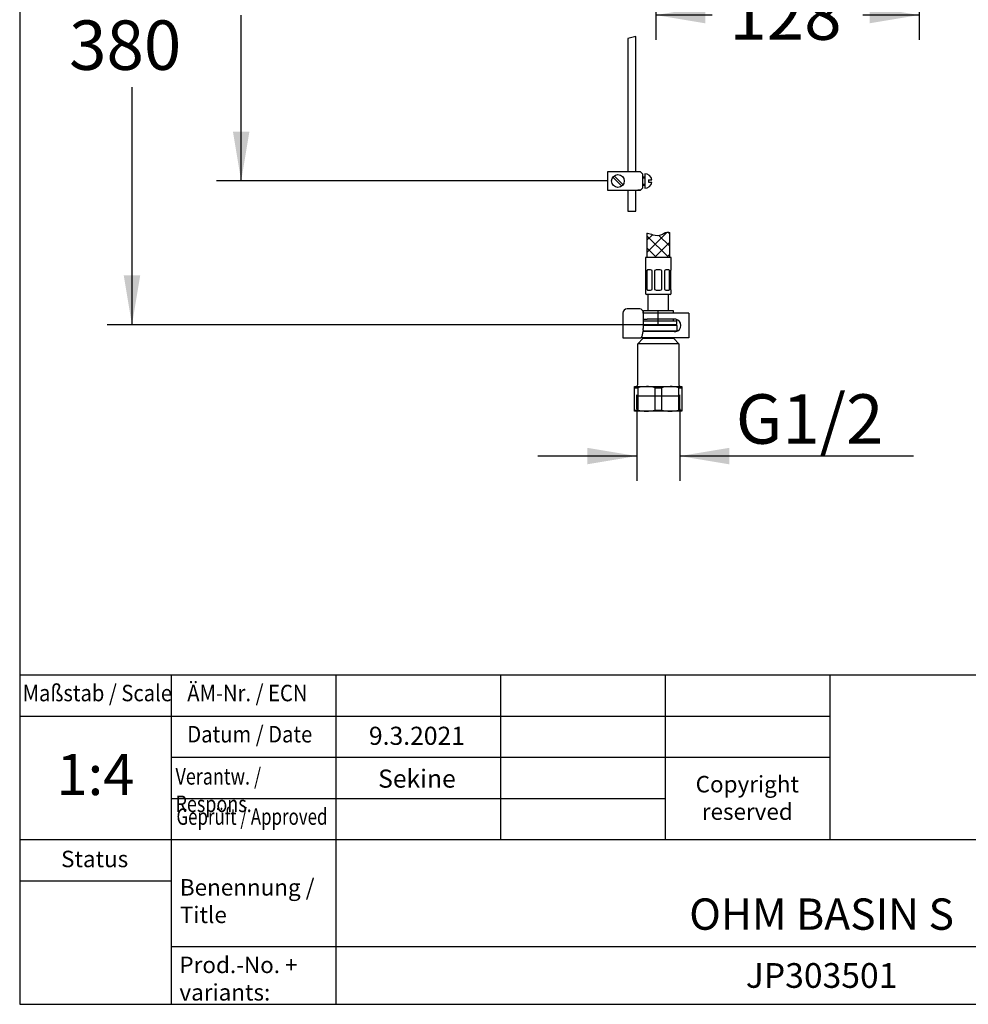
# Model space of a CAD drawing. Units: millimetres. Extents: x 7 to 203, y 5 to 291.
# Drawn here: x 7 to 122, y 5 to 125 of the extents above; entities that cross this region are included whole.
import ezdxf
from ezdxf.enums import TextEntityAlignment as Align
from ezdxf.lldxf.tags import DXFTag

# ---------------------------------------------------------------- set-up
doc = ezdxf.new("R2010")
doc.units = ezdxf.units.MM
for name, color, linetype in [('Default', 7, 'Continuous'), ('Layer10', 7, 'Continuous'), ('Layer3', 7, 'Continuous'), ('Layer6', 7, 'Continuous'), ('Layer7', 7, 'Continuous'), ('MDS_Layer_19', 7, 'Continuous'), ('MDS_Layer_20', 7, 'Continuous'), ('Standard', 7, 'Continuous'), ('ﾃﾞﾌｫﾙﾄ', 7, 'Continuous')]:
    doc.layers.add(name, color=color, linetype=linetype)
doc.styles.add('SEACAD_Arial', font='arial.ttf')
tags = doc.linetypes.add('CENTER2', pattern=[28.575, 19.05, -3.175, 3.175, -3.175]).pattern_tags.tags
tags[10:11] = [DXFTag(74, 4), DXFTag(75, 0), DXFTag(340, '0'), DXFTag(46, 0.0), DXFTag(50, 0.0), DXFTag(44, 0.0), DXFTag(45, 0.0)]
tags[8:9] = [DXFTag(74, 4), DXFTag(75, 0), DXFTag(340, '0'), DXFTag(46, 0.0), DXFTag(50, 0.0), DXFTag(44, 0.0), DXFTag(45, 0.0)]
tags[6:7] = [DXFTag(74, 4), DXFTag(75, 0), DXFTag(340, '0'), DXFTag(46, 0.0), DXFTag(50, 0.0), DXFTag(44, 0.0), DXFTag(45, 0.0)]
tags[4:5] = [DXFTag(74, 4), DXFTag(75, 0), DXFTag(340, '0'), DXFTag(46, 0.0), DXFTag(50, 0.0), DXFTag(44, 0.0), DXFTag(45, 0.0)]
tags = doc.linetypes.add('HIDDEN2', pattern=[4.7625, 3.175, -1.5875]).pattern_tags.tags
tags[6:7] = [DXFTag(74, 4), DXFTag(75, 0), DXFTag(340, '0'), DXFTag(46, 0.0), DXFTag(50, 0.0), DXFTag(44, 0.0), DXFTag(45, 0.0)]
tags[4:5] = [DXFTag(74, 4), DXFTag(75, 0), DXFTag(340, '0'), DXFTag(46, 0.0), DXFTag(50, 0.0), DXFTag(44, 0.0), DXFTag(45, 0.0)]
doc.dimstyles.new('TPI_1_4', dxfattribs={"dimtxt": 6, "dimasz": 6, "dimexe": 3, "dimexo": 0, "dimgap": 1.5, "dimtad": 0, "dimtih": 1, "dimtoh": 1, "dimdec": 0, "dimlfac": 4, "dimtxsty": 'SEACAD_Arial', "dimblk1": '_SE_FILLED', "dimblk2": '_SE_FILLED', "dimsah": 1, "dimcen": 3, "dimadec": 0, "dimazin": 0, "dimtfac": 0.7, "dimtdec": 3, "dimtofl": 0, "dimtmove": 0, "dimatfit": 3, "dimfxl": 1, "dimarcsym": 0})

# ---------------------------------------------------------------- blocks, each defined once
blk = doc.blocks.new('DMBLK702')
at = {"layer": 'Layer3', "linetype": 'Continuous'}
for points in [[(19.24, 149.41), (21.24, 149.41), (20.24, 155.41)], [(19.24, 93.5), (20.24, 87.5), (21.24, 93.5)]]:
    blk.add_hatch(color=7, dxfattribs=at).paths.add_polyline_path(points)
at = {"layer": 'Layer3', "color": 7, "linetype": 'Continuous'}
for p, q in [((70.11, 155.41), (17.24, 155.41)), ((20.24, 155.41), (20.24, 126.55)), ((20.24, 116.35), (20.24, 87.5)), ((77.84, 87.5), (17.24, 87.5))]:
    blk.add_line(p, q, dxfattribs=at)
at = {"layer": 'Layer3', "color": 7, "linetype": 'Continuous', "style": 'SEACAD_Arial'}
blk.add_text('380', height=6, dxfattribs=at).set_placement((12.6, 124.45), align=Align.TOP_LEFT)
blk = doc.blocks.new('_SE_FILLED')
at = {"color": 0}
blk.add_line((0, 0), (-1, 0), dxfattribs=at)
blk.add_solid([(0, 0), (-1, -0.1665), (-1, 0.1665), (0, 0)], dxfattribs=at)
blk = doc.blocks.new('DMBLK704')
at = {"layer": 'Default', "linetype": 'Continuous'}
for points in [[(89.86, 124.1), (89.86, 126.1), (83.86, 125.1)], [(109.83, 124.1), (115.83, 125.1), (109.83, 126.1)]]:
    blk.add_hatch(color=7, dxfattribs=at).paths.add_polyline_path(points)
at = {"layer": 'Default', "color": 7, "linetype": 'Continuous'}
for p, q in [((115.83, 184.09), (115.83, 122.1)), ((83.86, 155.41), (83.86, 122.1)), ((90.7, 125.1), (83.86, 125.1)), ((115.83, 125.1), (108.99, 125.1))]:
    blk.add_line(p, q, dxfattribs=at)
at = {"layer": 'Default', "color": 7, "linetype": 'Continuous', "style": 'SEACAD_Arial'}
blk.add_text('128', height=6, dxfattribs=at).set_placement((92.8, 128.1), align=Align.TOP_LEFT)
blk = doc.blocks.new('DMBLK709')
at = {"layer": 'Layer3', "linetype": 'Continuous'}
for points in [[(32.5, 149.41), (34.5, 149.41), (33.5, 155.41)], [(32.5, 110.96), (33.5, 104.96), (34.5, 110.96)]]:
    blk.add_hatch(color=7, dxfattribs=at).paths.add_polyline_path(points)
at = {"layer": 'Layer3', "color": 7, "linetype": 'Continuous'}
for p, q in [((79.61, 155.41), (30.5, 155.41)), ((33.5, 135.28), (33.5, 155.41)), ((33.5, 104.96), (33.5, 125.08)), ((76.9, 104.96), (30.5, 104.96))]:
    blk.add_line(p, q, dxfattribs=at)
at = {"layer": 'Layer3', "color": 7, "linetype": 'Continuous', "style": 'SEACAD_Arial'}
blk.add_text('300', height=6, dxfattribs=at).set_placement((25.86, 133.18), align=Align.TOP_LEFT)
blk = doc.blocks.new('DMBLK710')
at = {"layer": 'ﾃﾞﾌｫﾙﾄ', "linetype": 'Continuous'}
for points in [[(75.54, 70.56), (81.54, 71.56), (75.54, 72.56)], [(92.78, 70.56), (92.78, 72.56), (86.78, 71.56)]]:
    blk.add_hatch(color=7, dxfattribs=at).paths.add_polyline_path(points)
at = {"layer": 'ﾃﾞﾌｫﾙﾄ', "color": 7, "linetype": 'Continuous'}
for p, q in [((81.54, 77.29), (81.54, 68.56)), ((86.78, 77.29), (86.78, 68.56)), ((81.54, 71.56), (69.54, 71.56)), ((115.15, 71.56), (86.78, 71.56))]:
    blk.add_line(p, q, dxfattribs=at)
at = {"layer": 'ﾃﾞﾌｫﾙﾄ', "color": 7, "linetype": 'Continuous', "style": 'SEACAD_Arial'}
blk.add_text('G1/2', height=6, dxfattribs=at).set_placement((93.58, 79.06), align=Align.TOP_LEFT)

msp = doc.modelspace()

# ---------------------------------------------------------------- hatches: boundary and pattern name
at = {"layer": 'Layer7', "linetype": 'Continuous'}
h = msp.add_hatch(dxfattribs=at)
h.set_pattern_fill('NET', scale=0.333333, angle=45, style=0)
edge = h.paths.add_edge_path()
edge.add_line((82.785, 95.672), (85.535, 95.672))
edge.add_line((85.535, 95.672), (85.535, 98.718))
edge.add_spline(control_points=[(85.535, 98.718), (85.34, 98.73), (84.961, 98.75), (84.475, 98.291), (83.592, 98.34), (83.054, 98.601), (82.805, 98.611), (82.785, 98.612)], knot_values=[0, 0, 0, 0, 0.1867412, 0.3603707, 0.7442403, 0.9795907, 1, 1, 1, 1], degree=3, periodic=0)
edge.add_line((82.785, 98.612), (82.785, 95.672))

# ---------------------------------------------------------------- linework, layer by layer
at = {"layer": 'Default', "color": 7, "linetype": 'Continuous'}
for p, q in [((81.45, 122.497), (80.45, 122.249)), ((79.877, 88.922), (79.877, 85.922)), ((81.099, 89.422), (80.377, 89.422)), ((81.355, 89.422), (81.099, 89.422)), ((81.93, 89.422), (81.355, 89.422)), ((82.34, 88.922), (82.34, 87.04)), ((82.805, 88.922), (82.34, 88.922)), ((85.875, 88.922), (82.805, 88.922)), ((86.288, 88.922), (85.875, 88.922)), ((87.41, 88.922), (86.288, 88.922)), ((87.86, 88.922), (87.41, 88.922)), ((87.86, 88.922), (87.86, 85.922)), ((82.34, 88.172), (82.805, 88.172)), ((82.34, 87.497), (86.335, 87.497)), ((86.41, 87.422), (82.34, 87.422)), ((85.875, 88.172), (82.805, 88.172)), ((86.16, 88.172), (85.875, 88.172)), ((86.335, 87.497), (86.41, 87.422)), ((86.41, 87.422), (86.41, 86.747)), ((82.322, 86.869), (82.159, 86.086)), ((82.805, 86.672), (82.281, 86.672)), ((82.297, 86.747), (86.41, 86.747)), ((86.162, 86.672), (82.543, 86.672)), ((86.098, 86.672), (86.16, 86.672)), ((86.41, 86.747), (86.363, 86.7)), ((79.877, 85.922), (80.09, 85.922)), ((80.09, 85.922), (80.812, 85.922)), ((80.812, 85.922), (81.508, 85.922)), ((81.508, 85.922), (82.024, 85.922)), ((81.66, 85.197), (82.285, 85.822)), ((86.66, 85.197), (81.66, 85.197)), ((81.66, 80.247), (81.66, 85.197)), ((82.805, 85.922), (82.069, 85.922)), ((82.285, 85.822), (82.285, 85.922)), ((86.035, 85.822), (82.285, 85.822)), ((85.875, 85.922), (82.805, 85.922)), ((86.288, 85.922), (85.875, 85.922)), ((86.035, 85.922), (86.035, 85.822)), ((86.035, 85.822), (86.66, 85.197)), ((87.41, 85.922), (86.288, 85.922)), ((86.66, 85.197), (86.66, 80.247)), ((87.86, 85.922), (87.41, 85.922)), ((81.285, 79.852), (81.285, 79.997)), ((81.285, 79.997), (82.723, 79.997)), ((81.285, 77.141), (81.285, 79.852)), ((81.285, 79.852), (81.662, 79.852)), ((81.662, 79.852), (81.662, 77.141)), ((82.723, 79.997), (85.598, 79.997)), ((83.784, 77.141), (83.784, 79.852)), ((83.784, 79.852), (84.537, 79.852)), ((84.537, 79.852), (84.537, 77.141)), ((85.598, 79.997), (87.035, 79.997)), ((86.659, 77.141), (86.659, 79.852)), ((86.659, 79.852), (87.035, 79.852)), ((87.035, 79.997), (87.035, 79.852)), ((87.035, 79.852), (87.035, 77.141)), ((81.285, 77.141), (81.662, 77.141)), ((81.285, 76.997), (81.285, 77.141)), ((82.723, 76.997), (81.285, 76.997)), ((85.598, 76.997), (82.723, 76.997)), ((83.784, 77.141), (84.537, 77.141)), ((87.035, 76.997), (85.598, 76.997)), ((86.659, 77.141), (87.035, 77.141)), ((87.035, 77.141), (87.035, 76.997)), ((6.6, 45), (203.005, 45)), ((25, 45), (25, 5)), ((45, 45), (45, 5)), ((65, 45), (65, 25)), ((85, 45), (85, 25)), ((105, 45), (105, 25)), ((6.6, 40), (105, 40)), ((25, 35), (105, 35)), ((25, 30), (85, 30)), ((6.6, 25), (203.005, 25)), ((6.6, 20), (25, 20)), ((25, 12), (203.005, 12))]:
    msp.add_line(p, q, dxfattribs=at)
at = {"layer": 'Default', "color": 7, "linetype": 'HIDDEN2'}
msp.add_line((81.54, 78.872), (86.78, 78.872), dxfattribs=at)
at = {"layer": 'Default', "color": 7, "linetype": 'Continuous'}
for centre, radius, start, end in [((80.377, 88.922), 0.5, 90, 180), ((86.161, 87.423), 0.749, 80.17075, 90.00738), ((86.16, 87.422), 0.75, 279.82186, 80.17814), ((86.161, 87.421), 0.749, 269.99262, 279.82925), ((81.41, 80.247), 0.25, 270, 0), ((86.91, 80.247), 0.25, 180, 270), ((82.744, 75.874), 4.122, 90.28951, 105.20923), ((82.698, 75.841), 4.156, 74.85122, 89.65004), ((85.619, 75.874), 4.122, 90.28951, 105.20923), ((85.573, 75.841), 4.156, 74.85122, 89.65004), ((82.748, 81.153), 4.156, 254.85122, 269.65004), ((82.702, 81.119), 4.122, 270.28951, 285.20923), ((85.623, 81.153), 4.156, 254.85122, 269.65004), ((85.577, 81.119), 4.122, 270.28951, 285.20923)]:
    msp.add_arc(centre, radius, start, end, dxfattribs=at)
for centre, major_axis, ratio, start_param, end_param in [((81.93, 88.922), (0, -0.5), 0.819152, 1.5707963, 3.1415927), ((82.024, 86.172), (0, 0.25), 0.5735764, 3.1415927, 4.3633231), ((82.053, 87.04), (0, -0.5), 0.5735764, 1.2217305, 1.5707963)]:
    msp.add_ellipse(centre, major_axis=major_axis, ratio=ratio, start_param=start_param, end_param=end_param, dxfattribs=at)
at = {"layer": 'Layer10', "color": 7, "linetype": 'Continuous'}
for p, q in [((78.015, 106.081), (78.015, 103.831)), ((82.015, 106.081), (78.015, 106.081)), ((79.717, 104.327), (78.636, 105.408)), ((79.894, 104.503), (78.813, 105.585)), ((82.015, 106.081), (82.265, 105.831)), ((82.265, 105.831), (82.265, 104.081)), ((82.265, 105.456), (82.515, 105.456)), ((82.265, 105.356), (82.515, 105.356)), ((82.265, 104.081), (82.015, 103.831)), ((82.265, 104.556), (82.515, 104.556)), ((82.265, 104.456), (82.515, 104.456)), ((78.015, 103.831), (82.015, 103.831)), ((82.015, 103.831), (81.69, 103.831)), ((82.34, 87.497), (77.84, 87.497))]:
    msp.add_line(p, q, dxfattribs=at)
msp.add_circle((79.265, 104.956), 0.775, dxfattribs=at)
at = {"layer": 'Layer3', "color": 7, "linetype": 'Continuous'}
for p, q in [((81.45, 106.081), (81.45, 122.497)), ((78.015, 104.956), (76.898, 104.956))]:
    msp.add_line(p, q, dxfattribs=at)
at = {"layer": 'Layer3', "color": 7, "linetype": 'CENTER2'}
msp.add_line((84.16, 87.497), (84.16, 89.247), dxfattribs=at)
at = {"layer": 'Layer6', "color": 7, "linetype": 'Continuous'}
for p, q in [((82.515, 105.831), (82.515, 104.081)), ((82.965, 105.081), (83.39, 105.081)), ((82.965, 105.081), (82.965, 104.831)), ((82.965, 104.831), (83.39, 104.831))]:
    msp.add_line(p, q, dxfattribs=at)
for start, end in [(8.21321, 90), (270, 351.8699)]:
    msp.add_arc((82.515, 104.956), 0.875, start, end, dxfattribs=at)
at = {"layer": 'Layer7', "color": 7, "linetype": 'Continuous'}
for p, q in [((82.785, 98.612), (82.785, 95.672)), ((85.535, 98.718), (85.535, 95.672)), ((82.598, 95.672), (82.598, 94.172)), ((85.723, 95.672), (82.598, 95.672)), ((85.723, 94.172), (85.723, 95.672)), ((82.616, 94.172), (82.598, 94.172)), ((82.66, 91.797), (82.66, 94.072)), ((82.79, 94.072), (82.79, 91.797)), ((83.236, 94.172), (82.9, 94.172)), ((83.409, 91.797), (83.409, 94.072)), ((83.723, 94.072), (83.723, 91.797)), ((84.398, 94.172), (83.923, 94.172)), ((84.598, 91.797), (84.598, 94.072)), ((84.912, 94.072), (84.912, 91.797)), ((85.42, 94.172), (85.084, 94.172)), ((85.53, 91.797), (85.53, 94.072)), ((85.66, 94.072), (85.66, 91.797)), ((85.705, 94.172), (85.723, 94.172)), ((82.616, 91.697), (82.598, 91.697)), ((82.598, 91.697), (82.598, 91.297)), ((85.598, 91.172), (82.723, 91.172)), ((82.9, 91.697), (83.236, 91.697)), ((83.923, 91.697), (84.398, 91.697)), ((85.084, 91.697), (85.42, 91.697)), ((85.723, 91.697), (85.705, 91.697)), ((85.723, 91.297), (85.723, 91.697))]:
    msp.add_line(p, q, dxfattribs=at)
for centre, radius, start, end in [((83.225, 93.953), 0.219, 32.79979, 87.07759), ((83.923, 93.922), 0.25, 90, 143.1301), ((84.398, 93.922), 0.25, 36.8699, 90), ((85.093, 93.958), 0.214, 92.24428, 147.87817), ((82.723, 91.297), 0.125, 180, 270), ((83.228, 91.91), 0.214, 272.24428, 327.87817), ((83.923, 91.947), 0.25, 216.8699, 270), ((84.398, 91.947), 0.25, 270, 323.1301), ((85.096, 91.915), 0.219, 212.79979, 267.07759), ((85.598, 91.297), 0.125, 270, 0)]:
    msp.add_arc(centre, radius, start, end, dxfattribs=at)
for centre, major_axis, start_param, end_param in [((82.932, 93.922), (0, 0.25), 0, 0.9272952), ((85.389, 93.922), (0, -0.25), 2.2142974, 3.1415927), ((82.932, 91.947), (0, 0.25), 2.2142974, 3.1415927), ((85.389, 91.947), (0, -0.25), 0, 0.9272952)]:
    msp.add_ellipse(centre, major_axis=major_axis, ratio=0.7071068, start_param=start_param, end_param=end_param, dxfattribs=at)
for points, knots in [([(82.785, 98.612), (82.805, 98.611), (83.054, 98.601), (83.592, 98.34), (84.475, 98.291), (84.961, 98.75), (85.34, 98.73), (85.535, 98.718)], [0, 0, 0, 0, 0.0204093, 0.2557597, 0.6396293, 0.8132588, 1, 1, 1, 1]), ([(82.66, 94.072), (82.657, 94.087), (82.653, 94.101), (82.646, 94.126), (82.641, 94.137), (82.63, 94.162), (82.622, 94.172), (82.616, 94.172)], [0, 0, 0, 0, 0.25, 0.25, 0.5, 0.5, 1, 1, 1, 1]), ([(82.9, 94.172), (82.889, 94.172), (82.878, 94.169), (82.856, 94.161), (82.846, 94.154), (82.818, 94.128), (82.802, 94.103), (82.79, 94.072)], [0, 0, 0, 0, 0.25, 0.25, 0.5, 0.5, 1, 1, 1, 1]), ([(85.53, 94.072), (85.525, 94.087), (85.518, 94.101), (85.502, 94.126), (85.494, 94.137), (85.466, 94.162), (85.444, 94.172), (85.42, 94.172)], [0, 0, 0, 0, 0.25, 0.25, 0.5, 0.5, 1, 1, 1, 1]), ([(85.705, 94.172), (85.702, 94.172), (85.698, 94.169), (85.691, 94.161), (85.687, 94.154), (85.675, 94.128), (85.667, 94.103), (85.66, 94.072)], [0, 0, 0, 0, 0.25, 0.25, 0.5, 0.5, 1, 1, 1, 1]), ([(82.616, 91.697), (82.619, 91.697), (82.622, 91.699), (82.63, 91.708), (82.634, 91.715), (82.645, 91.74), (82.654, 91.765), (82.66, 91.797)], [0, 0, 0, 0, 0.25, 0.25, 0.5, 0.5, 1, 1, 1, 1]), ([(82.79, 91.797), (82.796, 91.781), (82.803, 91.767), (82.818, 91.743), (82.827, 91.732), (82.855, 91.706), (82.877, 91.697), (82.9, 91.697)], [0, 0, 0, 0, 0.25, 0.25, 0.5, 0.5, 1, 1, 1, 1]), ([(85.42, 91.697), (85.432, 91.697), (85.443, 91.699), (85.465, 91.708), (85.475, 91.715), (85.503, 91.74), (85.519, 91.765), (85.53, 91.797)], [0, 0, 0, 0, 0.25, 0.25, 0.5, 0.5, 1, 1, 1, 1]), ([(85.66, 91.797), (85.664, 91.781), (85.668, 91.767), (85.675, 91.743), (85.679, 91.732), (85.691, 91.706), (85.699, 91.697), (85.705, 91.697)], [0, 0, 0, 0, 0.25, 0.25, 0.5, 0.5, 1, 1, 1, 1])]:
    msp.add_open_spline(points, degree=3, knots=knots, dxfattribs=at)
at = {"layer": 'MDS_Layer_19', "color": 7, "linetype": 'Continuous'}
for p, q in [((82.91, 91.172), (82.91, 89.247)), ((85.41, 89.247), (85.41, 91.172)), ((82.348, 89.247), (85.973, 89.247)), ((82.348, 88.922), (82.348, 89.247)), ((85.973, 89.247), (85.973, 88.922)), ((82.34, 87.997), (86.335, 87.997)), ((82.348, 87.997), (82.348, 88.172)), ((85.973, 88.172), (85.973, 87.997)), ((86.41, 87.572), (86.41, 87.922))]:
    msp.add_line(p, q, dxfattribs=at)
for centre, start, end in [((86.335, 87.922), 0, 90), ((86.335, 87.572), 270, 0)]:
    msp.add_arc(centre, 0.075, start, end, dxfattribs=at)
at = {"layer": 'MDS_Layer_20', "color": 7, "linetype": 'Continuous'}
msp.add_line((86.335, 87.497), (82.34, 87.497), dxfattribs=at)
at = {"layer": 'Standard', "color": 7, "linetype": 'Continuous'}
for p, q in [((6.6, 291), (6.6, 5)), ((80.45, 122.249), (80.45, 106.081)), ((80.45, 103.831), (80.45, 101.278)), ((81.45, 101.278), (81.45, 103.831)), ((80.45, 101.278), (81.45, 101.278)), ((81.294, 101.271), (80.731, 101.271)), ((81.294, 101.271), (80.731, 101.271)), ((6.6, 5), (203.005, 5))]:
    msp.add_line(p, q, dxfattribs=at)
at = {"layer": 'ﾃﾞﾌｫﾙﾄ', "color": 7, "linetype": 'HIDDEN2'}
for p, q in [((81.54, 77.287), (81.54, 78.997)), ((86.78, 77.287), (86.78, 78.997))]:
    msp.add_line(p, q, dxfattribs=at)

# ---------------------------------------------------------------- texts
at = {"layer": 'Default', "char_height": 2, "attachment_point": 1, "style": 'SEACAD_Arial'}
for s, insert, width in [('{\\fArial|b0||i0||c0|p34;\\C7;\\H2.;\\W0.9;ÄM-Nr. / ECN}', (26.954, 43.792), 18.45296), ('{\\fArial|b0||i0||c0|p34;\\C7;\\H2.;\\W0.9;Maßstab / Scale}', (6.954, 43.792), 18.45296), ('{\\fArial|b0||i0||c0|p34;\\C7;\\H2.;\\W0.9;Datum / Date}', (26.954, 38.792), 18.45296), ('{\\fArial|b0||i0||c0|p34;\\C7;\\H2.;\\W0.8;Verantw. / Respons.}', (25.525, 33.673), 20.00126), ('{\\fArial|b0||i0||c0|p34;\\C7;\\H2.;\\W0.752;Geprüft / Approved}', (25.644, 28.792), 18.39131)]:
    msp.add_mtext(s, dxfattribs=dict(at, insert=insert, width=width))
at = {"layer": 'Default'}
for s, insert, char_height, width, attachment_point in [('{\\fSolid Edge ISO|b0||i0||c0|p34;\\C7;\\H2.2;\\W1.;9.3.2021}', (54.85, 37.6), 2.2, 18.9, 5), ('{\\fSolid Edge ISO|b0||i0||c0|p34;\\C7;\\H5.;\\W1.;1:4}', (15.8, 32.9), 5, 16.8, 5), ('{\\fSolid Edge ISO|b0||i0||c0|p34;\\C7;\\H2.2;\\W1.;Sekine}', (54.85, 32.4), 2.2, 18.9, 5), ('{\\fArial|b0||i0||c0|p34;\\C7;\\H2.;\\W1.;Copyright\\P}{\\fArial|b0||i0||c0|p34;\\C7;\\H2.;\\W1.;reserved}', (94.975, 30.06), 2, 19.97387, 5), ('{\\fArial|b0||i0||c0|p34;\\C7;\\H2.;\\W1.;Status}', (15.704, 22.646), 2, 18.45296, 5), ('{\\fArial|b0||i0||c0|p34;\\C7;\\H2.;\\W1.;Benennung /\\P}{\\fArial|b0||i0||c0|p34;\\C7;\\H2.;\\W1.;Title}', (26.059, 17.533), 2, 20.11968, 4), ('{\\fSolid Edge ISO|b0||i0||c0|p34;\\C7;\\H3.8;\\W1.;OHM BASIN S}', (104, 15.95), 3.8, 78, 5), ('{\\fArial|b0||i0||c0|p34;\\C7;\\H2.;\\W1.;Prod.-No. +\\P}{\\fArial|b0||i0||c0|p34;\\C7;\\H2.;\\W1.;variants:}', (26.002, 8.122), 2, 20.00063, 4), ('{\\fSolid Edge ISO|b0||i0||c0|p34;\\C7;\\H3.;\\W1.;JP303501}', (104, 8.5), 3, 112, 5)]:
    msp.add_mtext(s, dxfattribs=dict(at, insert=insert, char_height=char_height, width=width, attachment_point=attachment_point))

# ---------------------------------------------------------------- dimensions: what is measured, and where the dimension line sits
at = {"layer": 'Default', "color": 7, "linetype": 'Continuous'}
dim = msp.add_linear_dim(base=(83.858, 125.101), p1=(115.833, 184.092), p2=(83.858, 155.412), text='\\A1;<>', dimstyle='TPI_1_4', dxfattribs=at)
dim.commit()
dim.dimension.update_dxf_attribs({"geometry": 'DMBLK704', "text_midpoint": (99.845, 125.101), "dimtype": 160})
at = {"layer": 'Layer3', "color": 7, "linetype": 'Continuous'}
for base, p1, p2, text, picture, middle in [((20.24, 87.497), (70.108, 155.412), (77.84, 87.497), '\\A1;380 {}', 'DMBLK702', (20.24, 121.454)), ((33.504, 155.412), (76.898, 104.956), (79.608, 155.412), '\\A1;300 {}', 'DMBLK709', (33.504, 130.184))]:
    dim = msp.add_linear_dim(base=base, p1=p1, p2=p2, angle=90, text=text, dimstyle='TPI_1_4', dxfattribs=at)
    dim.commit()
    dim.dimension.update_dxf_attribs({"geometry": picture, "text_midpoint": middle, "dimtype": 160})
at = {"layer": 'ﾃﾞﾌｫﾙﾄ', "color": 7, "linetype": 'Continuous'}
dim = msp.add_linear_dim(base=(86.78, 71.557), p1=(86.78, 77.287), p2=(81.54, 77.287), angle=180, text='\\A1;G1/2 {}', dimstyle='TPI_1_4', override={"dimtolj": 1}, dxfattribs=at)
dim.commit()
dim.dimension.update_dxf_attribs({"geometry": 'DMBLK710', "text_midpoint": (91.484, 71.557), "dimtype": 161})

doc.saveas('drawing.dxf')
